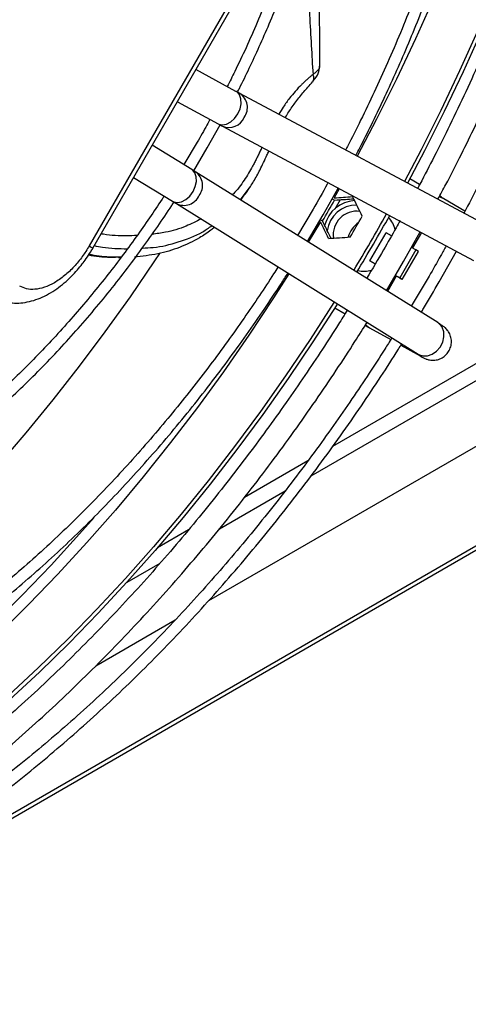
# Model space of a CAD drawing. Units: millimetres. Extents: x 5 to 414, y 3 to 291.
# Drawn here: x 365 to 367, y 136 to 142 of the extents above; entities that cross this region are included whole.
import ezdxf

# ---------------------------------------------------------------- set-up
doc = ezdxf.new("R2010")
doc.units = ezdxf.units.MM

msp = doc.modelspace()

# ---------------------------------------------------------------- linework, layer by layer
at = {"color": 7, "linetype": 'Continuous', "lineweight": 25}
for p, q in [((322.814, 113.2659), (399.2028, 157.3642)), ((399.2242, 157.4007), (322.8191, 113.293)), ((365.6684, 138.6436), (381.5993, 147.8404)), ((365.8067, 142.3425), (364.9322, 140.8277)), ((364.9549, 140.8146), (365.8294, 142.3294)), ((370.7487, 142.084), (366.4319, 139.592)), ((365.836, 141.7799), (365.5896, 141.9141)), ((365.4753, 141.716), (365.7268, 141.5792)), ((367.4081, 140.9401), (365.8607, 141.7666)), ((365.6594, 141.431), (365.7386, 141.5728)), ((365.753, 141.565), (367.3004, 140.7384)), ((365.5976, 141.4668), (365.515, 141.3284)), ((365.5645, 141.2981), (365.3202, 141.4475)), ((365.5762, 141.2909), (365.6594, 141.431)), ((365.2059, 141.2495), (365.4453, 141.1031)), ((367.0793, 140.3553), (365.5899, 141.2825)), ((366.9677, 141.2054), (366.9071, 141.2404)), ((366.3738, 141.0187), (366.4666, 141.1839)), ((365.8656, 141.1108), (365.8781, 141.1269)), ((365.8708, 141.1176), (365.8828, 141.1338)), ((366.4296, 141.1181), (366.4436, 141.11)), ((366.4436, 141.11), (366.4589, 141.111)), ((366.4784, 141.1123), (366.4444, 141.0534)), ((367.2466, 141.0412), (367.1176, 141.1185)), ((365.4691, 141.0884), (366.9585, 140.1613)), ((366.3119, 141.0544), (366.216, 140.8927)), ((366.2767, 140.8549), (366.3738, 141.0187)), ((366.3562, 140.9891), (366.3694, 140.9815)), ((366.3762, 140.9678), (366.3694, 140.9815)), ((366.6618, 140.7363), (366.7618, 140.9095)), ((366.7948, 140.8904), (366.7618, 140.9095)), ((366.8694, 140.7326), (366.9717, 140.914)), ((366.9789, 140.9102), (366.9243, 140.8156)), ((366.945, 140.8036), (366.845, 140.6304)), ((366.945, 140.8036), (366.9182, 140.8191)), ((366.9609, 140.7945), (366.945, 140.8036)), ((365.1115, 140.7565), (365.1278, 140.7566)), ((366.8609, 140.6213), (366.9609, 140.7945)), ((367.0881, 140.6063), (367.1945, 140.795)), ((366.6618, 140.7363), (366.6945, 140.7174)), ((366.6945, 140.7174), (366.6618, 140.7363)), ((366.7628, 140.5523), (366.8694, 140.7326)), ((366.8243, 140.6424), (366.7698, 140.548)), ((366.8182, 140.6459), (366.845, 140.6304)), ((366.8182, 140.6459), (366.8243, 140.6424)), ((367.0263, 140.642), (366.9166, 140.4566)), ((366.4453, 140.4463), (366.5081, 140.41)), ((366.6586, 140.3236), (366.7899, 140.2506)), ((366.8526, 140.2158), (366.9706, 140.1502)), ((366.9585, 140.1613), (366.9606, 140.16)), ((366.279, 139.5037), (365.8888, 139.2785)), ((365.5441, 139.0794), (365.3536, 138.9695)), ((364.9735, 138.2425), (365.4615, 138.5242))]:
    msp.add_line(p, q, dxfattribs=at)
at = {"color": 8, "linetype": 'Continuous', "lineweight": 25}
for p, q in [((366.2992, 139.4116), (380.8338, 147.8022)), ((365.8633, 141.1123), (365.9186, 141.1843)), ((366.473, 141.1804), (366.4409, 141.1237)), ((366.3562, 140.977), (366.2818, 140.8517)), ((365.1296, 140.7588), (365.1039, 140.7581)), ((365.7345, 139.0856), (366.1389, 139.319)), ((365.1651, 138.7569), (365.3693, 138.8748))]:
    msp.add_line(p, q, dxfattribs=at)
at = {"color": 7, "linetype": 'Continuous', "lineweight": 25, "flags": 128}
for points in [[(368.201, 146.6667), (368.2186, 146.4573), (368.2293, 146.241), (368.2328, 146.0202), (368.2293, 145.7954), (368.2186, 145.5667), (368.2008, 145.3346), (368.1759, 145.0993), (368.1439, 144.8611), (368.105, 144.6203), (368.0591, 144.3774), (368.0063, 144.1326), (367.9466, 143.8863), (367.8803, 143.6387), (367.8072, 143.3903), (367.7277, 143.1414), (367.6417, 142.8923), (367.5493, 142.6433), (367.4508, 142.3949), (367.3462, 142.1472), (367.2357, 141.9008), (367.1194, 141.6558), (366.9975, 141.4127), (366.8935, 141.215)], [(367.3236, 142.1508), (367.2137, 141.9058), (367.0981, 141.6622), (366.9769, 141.4206), (366.8742, 141.2253)], [(366.845, 140.6304), (366.8534, 140.6256), (366.8588, 140.6225), (366.8609, 140.6213), (366.8597, 140.622), (366.8552, 140.6246), (366.8476, 140.629), (366.8371, 140.635), (366.8243, 140.6424)], [(366.4423, 140.4826), (366.4398, 140.4787), (366.2933, 140.251), (366.1424, 140.0271), (365.9872, 139.8073), (365.8279, 139.5919), (365.6648, 139.3811), (365.4981, 139.1753), (365.328, 138.9747), (365.1547, 138.7796), (364.9785, 138.5903), (364.7996, 138.407), (364.6183, 138.2299), (364.4347, 138.0594)], [(366.4608, 140.4711), (366.4573, 140.4654), (366.31, 140.2364), (366.1582, 140.0112), (366.002, 139.7901), (365.8419, 139.5734), (365.6778, 139.3614), (365.5101, 139.1544), (365.339, 138.9526), (365.1647, 138.7564), (364.9875, 138.566), (364.8075, 138.3816), (364.6252, 138.2036), (364.4406, 138.0321)]]:
    msp.add_lwpolyline(points, dxfattribs=at)
at = {"color": 8, "linetype": 'Continuous', "lineweight": 25, "flags": 128}
for points in [[(367.348, 143.1058), (367.2561, 142.854), (367.1577, 142.6027), (367.053, 142.3521), (366.9422, 142.1027), (366.8254, 141.8548), (366.7029, 141.6088), (366.5831, 141.3807)], [(365.8477, 141.6407), (365.8613, 141.6718), (365.8677, 141.7036), (365.8666, 141.7332), (365.8578, 141.7581), (365.8422, 141.776), (365.836, 141.7799)], [(365.7268, 141.5792), (365.7305, 141.5773), (365.7535, 141.5727), (365.7789, 141.5775), (365.8046, 141.5914), (365.8282, 141.6131), (365.8477, 141.6407)], [(365.5716, 141.1626), (365.5858, 141.1933), (365.5928, 141.2246), (365.592, 141.2538), (365.5835, 141.2782), (365.5679, 141.2958), (365.5645, 141.2981)], [(365.4453, 141.1031), (365.4518, 141.0997), (365.4751, 141.0952), (365.501, 141.1), (365.5272, 141.1138), (365.5515, 141.1353), (365.5716, 141.1626)], [(367.1176, 141.1185), (367.0941, 141.1282), (367.0884, 141.1295)], [(364.9322, 140.8277), (364.9442, 140.8208), (364.9518, 140.8164), (364.9548, 140.8146), (364.9549, 140.8146)], [(365.3653, 140.7821), (365.3345, 140.7356), (365.1837, 140.515), (365.0287, 140.2986), (364.8698, 140.0866), (364.707, 139.8794), (364.5407, 139.6772), (364.3711, 139.4804), (364.1983, 139.2892), (364.0228, 139.1039), (363.8446, 138.9247), (363.6641, 138.7519), (363.4815, 138.5858), (363.2971, 138.4265), (363.1111, 138.2743), (362.9237, 138.1294), (362.7353, 137.992), (362.6303, 137.919)], [(366.1622, 140.657), (366.0671, 140.5076), (365.9153, 140.2784), (365.759, 140.0533), (365.5984, 139.8327), (365.4338, 139.6168), (365.2653, 139.4059), (365.0932, 139.2004), (364.9178, 139.0005), (364.7392, 138.8066), (364.5579, 138.6188), (364.3739, 138.4375)], [(366.6348, 140.3431), (366.6385, 140.339), (366.6586, 140.3236)], [(366.9606, 140.16), (366.9871, 140.1506), (367.0163, 140.1508), (367.0457, 140.1605), (367.0728, 140.179), (367.0951, 140.2044), (367.1106, 140.2347), (367.118, 140.2671), (367.1165, 140.2987), (367.1064, 140.3267), (367.0885, 140.3486), (367.0793, 140.3553)], [(366.949, 140.1672), (366.9504, 140.1657), (366.9704, 140.1503)], [(364.9628, 139.1556), (364.8729, 139.0539), (364.6976, 138.8628), (364.5196, 138.6777), (364.339, 138.4988)]]:
    msp.add_lwpolyline(points, dxfattribs=at)
at = {"color": 8, "linetype": 'Continuous', "lineweight": 25}
for centre, radius, start, end in [((365.8022, 141.6798), 0.1047, 324.64973, 56.10276), ((365.793, 141.66), 0.103, 246.97834, 336.6617), ((365.5277, 141.2003), 0.1029, 323.31102, 53.37321), ((365.5151, 141.1824), 0.1047, 243.72028, 335.36319)]:
    msp.add_arc(centre, radius, start, end, dxfattribs=at)
at = {"color": 7, "linetype": 'Continuous', "lineweight": 25}
for centre, radius, start, end in [((355.3803, 147.4117), 12.7321, 329.66595, 330.33405), ((366.5794, 140.9042), 0.2031, 93.48411, 165.65361), ((366.5755, 140.9011), 0.1774, 88.13877, 173.64205), ((366.5805, 140.897), 0.1449, 82.28801, 188.20965), ((355.5842, 147.294), 12.694, 329.66495, 330.33505), ((355.6763, 147.2408), 12.7114, 328.91218, 330.72467), ((355.6312, 147.2669), 12.7853, 328.91523, 330.72372), ((366.6699, 140.898), 0.1498, 11.17835, 44.41184), ((366.6833, 140.8392), 0.1615, 124.36507, 164.61795), ((366.6257, 140.8208), 0.1491, 255.0447, 288.12432)]:
    msp.add_arc(centre, radius, start, end, dxfattribs=at)
for centre, major_axis, ratio, start_param, end_param in [((364.4313, 143.3859), (13.3558, 0.5682), 0.177288, 4.85588, 4.864515), ((364.4419, 143.3869), (13.4345, 0.5715), 0.177288, 4.855545, 4.86328), ((363.7607, 141.3678), (-6.2215, 11.9172), 0.177228, 4.590349, 4.600386), ((363.3927, 141.587), (-6.1863, 11.8499), 0.177228, 4.560212, 4.568847), ((363.3972, 141.5774), (-6.2228, 11.9197), 0.177228, 4.561447, 4.569182), ((364.8052, 143.1769), (13.4317, 0.5714), 0.177288, 4.824341, 4.834378)]:
    msp.add_ellipse(centre, major_axis=major_axis, ratio=ratio, start_param=start_param, end_param=end_param, dxfattribs=at)
for points, knots in [([(367.3811, 148.3846), (367.3834, 148.3828), (367.424, 148.3502), (367.4984, 148.2794), (367.604, 148.1714), (367.7041, 148.0543), (367.7991, 147.9291), (367.8886, 147.7957), (367.9694, 147.6593), (368.0421, 147.521), (368.107, 147.3819), (368.1666, 147.2373), (368.2209, 147.0875), (368.2699, 146.9325), (368.3134, 146.7725), (368.3515, 146.6078), (368.384, 146.4384), (368.411, 146.2647), (368.4323, 146.0867), (368.4481, 145.9047), (368.4583, 145.719), (368.4628, 145.5297), (368.4616, 145.337), (368.4548, 145.1412), (368.4424, 144.9426), (368.4243, 144.7412), (368.4006, 144.5375), (368.3714, 144.3316), (368.3366, 144.1238), (368.2964, 143.9143), (368.2507, 143.7034), (368.1996, 143.4914), (368.1433, 143.2785), (368.0817, 143.065), (368.0151, 142.8513), (367.9434, 142.6377), (367.8669, 142.4244), (367.7858, 142.212), (367.7002, 142.001), (367.6107, 141.7922), (367.5178, 141.5869), (367.4234, 141.3881), (367.3313, 141.2037), (367.2705, 141.0854), (367.241, 141.0304), (367.2405, 141.0296)], [0, 0, 0, 0, 0.001554, 0.027921, 0.054444, 0.081115, 0.107924, 0.134858, 0.161906, 0.186249, 0.210578, 0.234893, 0.259197, 0.283491, 0.307777, 0.332056, 0.356329, 0.380597, 0.404861, 0.429122, 0.45338, 0.477636, 0.501888, 0.526138, 0.550385, 0.574629, 0.598869, 0.623104, 0.647333, 0.671555, 0.695767, 0.719968, 0.744155, 0.768322, 0.792465, 0.816574, 0.840638, 0.864638, 0.888542, 0.912298, 0.9358, 0.958817, 0.980707, 0.999698, 1, 1, 1, 1]), ([(367.9425, 147.7018), (367.9569, 147.6642), (367.9904, 147.5765), (368.0369, 147.4325), (368.0829, 147.271), (368.1233, 147.1045), (368.1582, 146.9334), (368.1876, 146.7577), (368.2115, 146.5778), (368.2299, 146.3938), (368.2426, 146.2059), (368.2497, 146.0142), (368.2512, 145.8191), (368.2471, 145.6208), (368.2373, 145.4194), (368.2219, 145.2151), (368.2009, 145.0084), (368.1744, 144.7992), (368.1423, 144.588), (368.1047, 144.3749), (368.0616, 144.1603), (368.0131, 143.9442), (367.9593, 143.7272), (367.9002, 143.5093), (367.8359, 143.2908), (367.7666, 143.0722), (367.6922, 142.8537), (367.6131, 142.6356), (367.5293, 142.4183), (367.4412, 142.2025), (367.349, 141.9889), (367.2536, 141.7788), (367.1566, 141.5752), (367.0617, 141.3856), (366.9947, 141.2557), (366.9599, 141.1908), (366.9551, 141.182)], [0, 0, 0, 0, 0.023199, 0.0541, 0.084986, 0.115858, 0.14672, 0.177574, 0.208422, 0.239264, 0.270103, 0.300939, 0.331772, 0.362602, 0.39343, 0.424256, 0.455079, 0.485898, 0.516712, 0.54752, 0.57832, 0.60911, 0.639886, 0.670645, 0.701381, 0.732087, 0.762752, 0.79336, 0.823889, 0.854299, 0.884525, 0.914437, 0.94375, 0.971688, 0.996165, 1, 1, 1, 1]), ([(366.5746, 141.3853), (366.5827, 141.4007), (366.6156, 141.4632), (366.6725, 141.5772), (366.7461, 141.7297), (366.8199, 141.8907), (366.8928, 142.0578), (366.9636, 142.2298), (367.0318, 142.4055), (367.0967, 142.584), (367.158, 142.7647), (367.2152, 142.9469), (367.2682, 143.1301), (367.3166, 143.3137), (367.3603, 143.4974), (367.3991, 143.6807), (367.4328, 143.8633), (367.4614, 144.0448), (367.4848, 144.2248), (367.5028, 144.403), (367.5154, 144.5792), (367.5225, 144.7529), (367.5241, 144.924), (367.5203, 145.0921), (367.5109, 145.257), (367.4959, 145.4185), (367.4753, 145.5762), (367.4493, 145.73), (367.4176, 145.8797), (367.3805, 146.025), (367.3378, 146.1658), (367.2896, 146.3017), (367.2359, 146.4327), (367.1768, 146.5586), (367.1122, 146.6791), (367.0422, 146.7942), (366.9667, 146.9035), (366.8859, 147.007), (366.7994, 147.104), (366.7328, 147.1723), (366.6937, 147.2061), (366.6868, 147.2121)], [0, 0, 0, 0, 0.006859, 0.027847, 0.050379, 0.073901, 0.098188, 0.123061, 0.148393, 0.174089, 0.200078, 0.226305, 0.25273, 0.279317, 0.30604, 0.332878, 0.359813, 0.386829, 0.413916, 0.441064, 0.468265, 0.495512, 0.5228, 0.550127, 0.577488, 0.604884, 0.632313, 0.659776, 0.687275, 0.714813, 0.742393, 0.770023, 0.797708, 0.825456, 0.853277, 0.881184, 0.909188, 0.937304, 0.965548, 0.993938, 1, 1, 1, 1]), ([(366.6494, 147.1491), (366.6718, 147.1284), (366.7271, 147.0775), (366.8091, 146.9871), (366.8964, 146.8789), (366.9752, 146.7662), (367.0462, 146.6505), (367.1096, 146.5331), (367.1678, 146.41), (367.2208, 146.2815), (367.2685, 146.1477), (367.3108, 146.0087), (367.3477, 145.8649), (367.3792, 145.7164), (367.4051, 145.5634), (367.4254, 145.4061), (367.4401, 145.2448), (367.4493, 145.0796), (367.4528, 144.911), (367.4507, 144.739), (367.4429, 144.5639), (367.4296, 144.3861), (367.4106, 144.2058), (367.3861, 144.0232), (367.3561, 143.8386), (367.3205, 143.6524), (367.2796, 143.4647), (367.2334, 143.2761), (367.1818, 143.0866), (367.1252, 142.8968), (367.0636, 142.7069), (366.9971, 142.5173), (366.926, 142.3287), (366.8506, 142.1415), (366.7714, 141.957), (366.6896, 141.7771), (366.6067, 141.6051), (366.5473, 141.4865), (366.5154, 141.4259), (366.5117, 141.4189)], [0, 0, 0, 0, 0.020978, 0.051694, 0.082619, 0.113735, 0.141766, 0.169772, 0.197753, 0.225712, 0.253652, 0.281578, 0.30949, 0.337393, 0.365287, 0.393174, 0.421056, 0.448934, 0.476807, 0.504676, 0.53254, 0.5604, 0.588254, 0.6161, 0.643938, 0.671764, 0.699576, 0.727369, 0.755136, 0.782869, 0.810557, 0.838178, 0.865705, 0.893085, 0.920222, 0.946915, 0.972648, 0.996815, 1, 1, 1, 1]), ([(367.081, 141.1148), (367.0974, 141.1456), (367.1427, 141.2304), (367.2163, 141.3746), (367.3029, 141.5498), (367.3905, 141.7348), (367.4776, 141.9268), (367.5632, 142.1246), (367.6465, 142.3268), (367.7269, 142.5326), (367.8038, 142.7411), (367.877, 142.9518), (367.9461, 143.1641), (368.0109, 143.3775), (368.0711, 143.5916), (368.1266, 143.806), (368.1772, 144.0202), (368.2227, 144.234), (368.2631, 144.447), (368.2982, 144.6588), (368.3279, 144.8693), (368.3522, 145.0781), (368.3711, 145.2849), (368.3844, 145.4894), (368.3921, 145.6915), (368.3942, 145.8908), (368.3907, 146.0871), (368.3813, 146.2801), (368.3682, 146.4543), (368.3556, 146.5622), (368.3502, 146.6085)], [0, 0, 0, 0, 0.016675, 0.046008, 0.077509, 0.110403, 0.144377, 0.179182, 0.21464, 0.25062, 0.287022, 0.323771, 0.360807, 0.398084, 0.435563, 0.473215, 0.511013, 0.548938, 0.586972, 0.6251, 0.663311, 0.701594, 0.739941, 0.778345, 0.8168, 0.855301, 0.893844, 0.932427, 0.971048, 1, 1, 1, 1]), ([(365.8453, 141.7749), (365.8493, 141.7826), (365.8744, 141.8313), (365.9196, 141.9248), (365.9813, 142.0573), (366.0425, 142.197), (366.1021, 142.3418), (366.1592, 142.4904), (366.2133, 142.642), (366.2637, 142.7956), (366.3102, 142.9507), (366.3525, 143.1066), (366.3902, 143.2628), (366.4231, 143.4187), (366.4512, 143.574), (366.4743, 143.7282), (366.4921, 143.881), (366.5048, 144.0319), (366.5121, 144.1807), (366.514, 144.3269), (366.5106, 144.4704), (366.5017, 144.6107), (366.4873, 144.7476), (366.4675, 144.8808), (366.4422, 145.0101), (366.4115, 145.1352), (366.3753, 145.2559), (366.3337, 145.372), (366.2867, 145.4832), (366.2343, 145.5894), (366.1764, 145.6902), (366.1133, 145.7858), (366.0444, 145.875), (365.991, 145.9378), (365.9591, 145.9686), (365.9536, 145.9739)], [0, 0, 0, 0, 0.004797, 0.030332, 0.057679, 0.086181, 0.115574, 0.145646, 0.176248, 0.207268, 0.238622, 0.270246, 0.302091, 0.334116, 0.366292, 0.398592, 0.430997, 0.463492, 0.496062, 0.5287, 0.561399, 0.594152, 0.626959, 0.659818, 0.692731, 0.725703, 0.75874, 0.791851, 0.825047, 0.858345, 0.891761, 0.925317, 0.959038, 0.992953, 1, 1, 1, 1]), ([(365.9161, 145.9107), (365.942, 145.8823), (365.9946, 145.8247), (366.0641, 145.7314), (366.1269, 145.6343), (366.1822, 145.5347), (366.2325, 145.4295), (366.2775, 145.3189), (366.3172, 145.2031), (366.3516, 145.0822), (366.3806, 144.9565), (366.4041, 144.8263), (366.422, 144.6918), (366.4344, 144.5533), (366.4412, 144.4109), (366.4425, 144.2652), (366.4381, 144.1162), (366.4281, 143.9643), (366.4126, 143.8099), (366.3915, 143.6532), (366.3649, 143.4946), (366.3329, 143.3345), (366.2956, 143.1731), (366.253, 143.0109), (366.2054, 142.8482), (366.1528, 142.6856), (366.0954, 142.5235), (366.0337, 142.3628), (365.9682, 142.2044), (365.9, 142.0509), (365.8381, 141.9194), (365.7981, 141.84), (365.7825, 141.8091)], [0, 0, 0, 0, 0.036883, 0.074866, 0.108926, 0.142936, 0.176898, 0.210819, 0.244707, 0.278568, 0.312408, 0.346232, 0.380043, 0.413843, 0.447635, 0.481419, 0.515195, 0.548963, 0.58272, 0.616464, 0.650191, 0.683895, 0.717568, 0.751199, 0.78477, 0.818256, 0.851614, 0.884771, 0.917587, 0.949755, 0.98044, 1, 1, 1, 1]), ([(366.3538, 141.9332), (366.3536, 141.9865), (366.353, 142.1339), (366.3487, 142.3869), (366.3391, 142.6855), (366.3261, 142.89), (366.3198, 142.9889)], [0, 0, 0, 0, 0.151911, 0.42049, 0.719632, 1, 1, 1, 1]), ([(366.3129, 141.8447), (366.325, 141.8602), (366.3493, 141.8915), (366.3509, 141.9199), (366.3518, 141.9342)], [0, 0, 0, 0, 0.496293, 1, 1, 1, 1]), ([(366.1409, 141.617), (366.1414, 141.618), (366.1536, 141.6415), (366.1833, 141.686), (366.2293, 141.7489), (366.276, 141.802), (366.2989, 141.8278), (366.3086, 141.8387)], [0, 0, 0, 0, 0.0110206, 0.2565927, 0.5190709, 0.7987045, 1, 1, 1, 1]), ([(365.8606, 141.7667), (365.8606, 141.7667), (365.8549, 141.7697), (365.8462, 141.7744), (365.8364, 141.7797), (365.8359, 141.78)], [0, 0, 0, 0, 0.009737, 0.9526, 1, 1, 1, 1]), ([(365.676, 141.6068), (365.6699, 141.5953), (365.6444, 141.5483), (365.6177, 141.5019), (365.5976, 141.4668)], [0, 0, 0, 0, 0.243316, 1, 1, 1, 1]), ([(365.7267, 141.5792), (365.7325, 141.5761), (365.742, 141.5709), (365.7496, 141.5668), (365.7527, 141.5652)], [0, 0, 0, 0, 0.60438, 1, 1, 1, 1]), ([(365.8828, 141.1338), (365.8908, 141.1442), (365.9131, 141.1735), (365.9471, 141.2275), (365.9875, 141.3007), (366.0168, 141.3646), (366.0351, 141.4039), (366.039, 141.4122)], [0, 0, 0, 0, 0.124094, 0.34853, 0.609584, 0.916728, 1, 1, 1, 1]), ([(365.5892, 141.2829), (365.5854, 141.2852), (365.5783, 141.2897), (365.5685, 141.2956), (365.5639, 141.2984)], [0, 0, 0, 0, 0.534341, 1, 1, 1, 1]), ([(366.4038, 141.2174), (366.4021, 141.2143), (366.3724, 141.1595), (366.3413, 141.1054), (366.3119, 141.0544)], [0, 0, 0, 0, 0.056137, 1, 1, 1, 1]), ([(365.3933, 141.1349), (365.3891, 141.1282), (365.3601, 141.0831), (365.3025, 140.9985), (365.2194, 140.8798), (365.1298, 140.7581), (365.0351, 140.6353), (364.9358, 140.5126), (364.8325, 140.3913), (364.7257, 140.272), (364.6158, 140.1554), (364.5031, 140.0422), (364.388, 139.9327), (364.2708, 139.8275), (364.1518, 139.7269), (364.0314, 139.6312), (363.9097, 139.5407), (363.7871, 139.4557), (363.6639, 139.3764), (363.5403, 139.303), (363.4166, 139.2356), (363.293, 139.1745), (363.1698, 139.1198), (363.0473, 139.0716), (362.9255, 139.0301), (362.8048, 138.9953), (362.6853, 138.9672), (362.5673, 138.9461), (362.4509, 138.932), (362.3362, 138.9249), (362.2235, 138.925), (362.1129, 138.9326), (362.0073, 138.9464), (361.9404, 138.9616), (361.9083, 138.9688)], [0, 0, 0, 0, 0.004455, 0.030267, 0.057909, 0.086716, 0.116422, 0.146812, 0.177733, 0.209073, 0.240745, 0.272686, 0.304843, 0.337176, 0.369654, 0.402251, 0.434947, 0.467726, 0.500575, 0.533486, 0.566452, 0.599469, 0.632539, 0.665663, 0.698846, 0.732098, 0.765432, 0.798864, 0.832415, 0.86611, 0.899978, 0.934053, 0.96837, 1, 1, 1, 1]), ([(365.4452, 141.1032), (365.4503, 141.1), (365.4592, 141.0946), (365.466, 141.0903), (365.4688, 141.0886)], [0, 0, 0, 0, 0.584983, 1, 1, 1, 1]), ([(367.1175, 141.1185), (367.1174, 141.1186), (367.1118, 141.122), (367.1031, 141.1271), (367.0927, 141.1332), (367.0912, 141.134)], [0, 0, 0, 0, 0.01611, 0.864839, 1, 1, 1, 1]), ([(361.872, 138.9045), (361.9056, 138.8964), (361.9783, 138.8787), (362.0909, 138.8629), (362.2082, 138.8541), (362.3243, 138.8531), (362.4428, 138.8595), (362.5634, 138.8733), (362.686, 138.8944), (362.8102, 138.9228), (362.9358, 138.9584), (363.0626, 139.0012), (363.1904, 139.0509), (363.3188, 139.1077), (363.4477, 139.1712), (363.5767, 139.2414), (363.7057, 139.3182), (363.8344, 139.4013), (363.9625, 139.4906), (364.0898, 139.586), (364.216, 139.6871), (364.3408, 139.7938), (364.4641, 139.9058), (364.5855, 140.0229), (364.7048, 140.1448), (364.8217, 140.2711), (364.9358, 140.4014), (365.0467, 140.5352), (365.154, 140.6716), (365.2566, 140.8091), (365.3518, 140.944), (365.4172, 141.04), (365.4497, 141.0905), (365.4543, 141.0975)], [0, 0, 0, 0, 0.031641, 0.068617, 0.102093, 0.135588, 0.169095, 0.202614, 0.23614, 0.269671, 0.303204, 0.336736, 0.370265, 0.403788, 0.437305, 0.470812, 0.504308, 0.537791, 0.571259, 0.604708, 0.638135, 0.671535, 0.704902, 0.738227, 0.771494, 0.804685, 0.837767, 0.870685, 0.903337, 0.935519, 0.966726, 0.995331, 1, 1, 1, 1]), ([(366.8481, 140.9854), (366.8398, 140.9703), (366.8063, 140.9095), (366.7381, 140.7898), (366.6764, 140.6864), (366.6415, 140.6278)], [0, 0, 0, 0, 0.125343, 0.504481, 1, 1, 1, 1]), ([(365.7035, 140.9425), (365.6963, 140.9364), (365.6669, 140.9119), (365.5962, 140.8671), (365.4876, 140.8145), (365.3528, 140.7744), (365.2585, 140.7644), (365.2101, 140.7593)], [0, 0, 0, 0, 0.048968, 0.199273, 0.451419, 0.718328, 1, 1, 1, 1]), ([(364.3316, 140.5152), (364.3448, 140.5082), (364.3736, 140.4928), (364.4214, 140.48), (364.4726, 140.4744), (364.5244, 140.4771), (364.5772, 140.4877), (364.63, 140.5059), (364.6819, 140.5313), (364.7317, 140.5627), (364.7784, 140.5989), (364.8209, 140.6382), (364.8577, 140.6776), (364.888, 140.7145), (364.9154, 140.7517), (364.9372, 140.7846), (364.9503, 140.8068), (364.9549, 140.8146)], [0, 0, 0, 0, 0.064121, 0.13967, 0.210816, 0.284126, 0.359713, 0.436967, 0.514707, 0.591684, 0.666793, 0.739035, 0.805278, 0.861555, 0.909446, 0.96826, 1, 1, 1, 1]), ([(364.9322, 140.8277), (364.9184, 140.8055), (364.89, 140.7597), (364.8382, 140.6974), (364.78, 140.6423), (364.7179, 140.599), (364.6557, 140.5706), (364.5976, 140.5585), (364.5457, 140.5609), (364.5174, 140.574), (364.5036, 140.5803)], [0, 0, 0, 0, 0.116516, 0.240011, 0.368641, 0.5, 0.631359, 0.759989, 0.883484, 1, 1, 1, 1]), ([(367.1315, 140.8287), (367.1204, 140.8084), (367.086, 140.7458), (367.0503, 140.6839), (367.0263, 140.642)], [0, 0, 0, 0, 0.3238341, 1, 1, 1, 1]), ([(365.1039, 140.7581), (365.0896, 140.7574), (365.0307, 140.7548), (364.9717, 140.7637), (364.9271, 140.7703)], [0, 0, 0, 0, 0.243866, 1, 1, 1, 1]), ([(366.0956, 140.6984), (366.0866, 140.6841), (366.0493, 140.6251), (365.9796, 140.5197), (365.885, 140.3806), (365.7831, 140.2371), (365.6755, 140.0915), (365.5628, 139.9451), (365.4455, 139.7993), (365.3242, 139.6548), (365.1993, 139.5125), (365.0711, 139.3729), (364.9399, 139.2365), (364.8061, 139.1039), (364.67, 138.9753), (364.5318, 138.8512), (364.3919, 138.7319), (364.2504, 138.6176), (364.1076, 138.5086), (363.9638, 138.4051), (363.8192, 138.3073), (363.674, 138.2155), (363.5285, 138.1297), (363.3829, 138.0502), (363.2374, 137.9771), (363.0923, 137.9105), (362.9477, 137.8505), (362.8038, 137.7972), (362.6609, 137.7508), (362.5191, 137.7113), (362.3787, 137.6787), (362.2396, 137.6533), (362.1023, 137.6349), (361.9667, 137.6238), (361.833, 137.6199), (361.7015, 137.6235), (361.5721, 137.6344), (361.4453, 137.653), (361.3213, 137.6785), (361.2416, 137.7019), (361.2019, 137.7136)], [0, 0, 0, 0, 0.006758, 0.027886, 0.050567, 0.074245, 0.098691, 0.123727, 0.149221, 0.175081, 0.201234, 0.227625, 0.25421, 0.280957, 0.307837, 0.33483, 0.361915, 0.38908, 0.416312, 0.443601, 0.470939, 0.498321, 0.52574, 0.553196, 0.580684, 0.608206, 0.635762, 0.663354, 0.690986, 0.718663, 0.746393, 0.774186, 0.802051, 0.830002, 0.858054, 0.886223, 0.914528, 0.942988, 0.971622, 1, 1, 1, 1]), ([(361.1666, 137.6509), (361.1911, 137.6429), (361.2586, 137.6208), (361.374, 137.5939), (361.5125, 137.5697), (361.6558, 137.5546), (361.7981, 137.5486), (361.9387, 137.5509), (362.0766, 137.5605), (362.2166, 137.5775), (362.3586, 137.6018), (362.5023, 137.6334), (362.6474, 137.6722), (362.7939, 137.7183), (362.9415, 137.7714), (363.0899, 137.8316), (363.239, 137.8986), (363.3885, 137.9725), (363.5382, 138.0531), (363.688, 138.1403), (363.8375, 138.234), (363.9866, 138.3339), (364.1351, 138.44), (364.2827, 138.5521), (364.4292, 138.67), (364.5744, 138.7935), (364.7181, 138.9224), (364.86, 139.0566), (365, 139.1957), (365.1378, 139.3395), (365.2731, 139.4878), (365.4058, 139.6402), (365.5354, 139.7962), (365.6616, 139.9554), (365.7839, 140.1169), (365.9012, 140.2791), (366.0111, 140.4382), (366.0955, 140.5651), (366.1422, 140.6385), (366.1562, 140.6607)], [0, 0, 0, 0, 0.017096, 0.047211, 0.077569, 0.108161, 0.138971, 0.166704, 0.194446, 0.222194, 0.249945, 0.277698, 0.305453, 0.333208, 0.360961, 0.388713, 0.416461, 0.444205, 0.471945, 0.499679, 0.527406, 0.555125, 0.582836, 0.610536, 0.638225, 0.665899, 0.693556, 0.721192, 0.748802, 0.776377, 0.803908, 0.831377, 0.85876, 0.886013, 0.913058, 0.939736, 0.965666, 0.989656, 1, 1, 1, 1]), ([(366.9774, 140.4187), (366.9823, 140.4267), (367.02, 140.4887), (367.0564, 140.5516), (367.0881, 140.6063)], [0, 0, 0, 0, 0.129224, 1, 1, 1, 1]), ([(366.5224, 140.4328), (366.5042, 140.4035), (366.4539, 140.3227), (366.3667, 140.1883), (366.2593, 140.0273), (366.1441, 139.8606), (366.0225, 139.6908), (365.8953, 139.5195), (365.7631, 139.3481), (365.6265, 139.1774), (365.4858, 139.0083), (365.3414, 138.8414), (365.1938, 138.6773), (365.043, 138.5164), (364.8895, 138.3592), (364.7335, 138.206), (364.5753, 138.0571), (364.415, 137.9128), (364.253, 137.7734), (364.0894, 137.6392), (363.9244, 137.5103), (363.7584, 137.387), (363.5914, 137.2694), (363.4238, 137.1577), (363.2557, 137.0521), (363.0874, 136.9528), (362.919, 136.8598), (362.7507, 136.7733), (362.5827, 136.6934), (362.4152, 136.6202), (362.2484, 136.5538), (362.0825, 136.4942), (361.9177, 136.4416), (361.754, 136.396), (361.5918, 136.3578), (361.4615, 136.3314), (361.3861, 136.3204), (361.3634, 136.3171)], [0, 0, 0, 0, 0.013215, 0.036549, 0.061607, 0.087772, 0.114796, 0.142478, 0.170678, 0.199291, 0.228236, 0.257454, 0.286898, 0.316528, 0.346316, 0.376236, 0.406268, 0.436396, 0.466604, 0.496883, 0.527221, 0.557612, 0.588047, 0.618522, 0.649033, 0.679575, 0.710147, 0.740748, 0.771377, 0.802035, 0.832723, 0.863444, 0.894202, 0.925002, 0.955851, 0.986756, 1, 1, 1, 1]), ([(362.527, 136.5143), (362.5557, 136.5265), (362.6417, 136.5631), (362.7855, 136.6315), (362.9584, 136.7189), (363.1314, 136.8135), (363.3043, 136.9145), (363.4771, 137.022), (363.6494, 137.1359), (363.8211, 137.256), (363.992, 137.3822), (364.162, 137.5143), (364.3308, 137.6522), (364.4982, 137.7957), (364.6641, 137.9446), (364.8283, 138.0988), (364.9905, 138.2581), (365.1507, 138.4222), (365.3085, 138.5909), (365.4638, 138.7641), (365.6164, 138.9414), (365.766, 139.1224), (365.9123, 139.3068), (366.055, 139.4941), (366.1935, 139.6832), (366.3267, 139.8725), (366.4518, 140.0577), (366.557, 140.2188), (366.6191, 140.3178), (366.6438, 140.3572)], [0, 0, 0, 0, 0.0194728, 0.0583523, 0.0972282, 0.1360989, 0.1749634, 0.2138206, 0.2526695, 0.2915091, 0.3303382, 0.3691554, 0.4079591, 0.4467474, 0.4855179, 0.5242674, 0.562992, 0.6016862, 0.6403427, 0.6789511, 0.7174967, 0.7559569, 0.7942964, 0.832456, 0.870328, 0.9076944, 0.9440358, 0.9777363, 1, 1, 1, 1]), ([(366.6321, 140.3386), (366.6346, 140.3371), (366.6429, 140.3324), (366.6516, 140.3275), (366.657, 140.3245), (366.6584, 140.3237)], [0, 0, 0, 0, 0.245412, 0.810114, 1, 1, 1, 1]), ([(366.9703, 140.1504), (366.973, 140.1489), (366.9794, 140.1453), (366.9873, 140.1411), (366.9948, 140.1372), (367.0021, 140.1337), (367.0127, 140.1296), (367.0238, 140.1264), (367.0404, 140.1235), (367.0643, 140.1235), (367.093, 140.1308), (367.1208, 140.1467), (367.1433, 140.1701), (367.1585, 140.1989), (367.1651, 140.2308), (367.1626, 140.2633), (367.1521, 140.2911), (367.1385, 140.3107), (367.1269, 140.3226), (367.1177, 140.3302), (367.1107, 140.3351), (367.102, 140.341), (367.0917, 140.3476), (367.0818, 140.3537), (367.0786, 140.3557)], [0, 0, 0, 0, 0.032582, 0.079903, 0.124597, 0.165056, 0.185861, 0.205113, 0.234986, 0.282286, 0.340426, 0.400895, 0.461601, 0.522339, 0.583092, 0.64388, 0.704782, 0.750068, 0.779133, 0.802106, 0.83942, 0.894307, 0.965511, 1, 1, 1, 1]), ([(366.797, 140.2618), (366.7826, 140.2389), (366.7368, 140.1655), (366.6549, 140.0397), (366.5497, 139.8825), (366.4367, 139.7198), (366.3175, 139.5542), (366.1927, 139.3873), (366.0631, 139.2203), (365.929, 139.0542), (365.791, 138.8897), (365.6493, 138.7276), (365.5044, 138.5683), (365.3565, 138.4124), (365.2058, 138.2601), (365.0528, 138.112), (364.8975, 137.9682), (364.7402, 137.8292), (364.5813, 137.6951), (364.4208, 137.5662), (364.2591, 137.4427), (364.0964, 137.3249), (363.9328, 137.2128), (363.7686, 137.1068), (363.6041, 137.0069), (363.4393, 136.9133), (363.2745, 136.8261), (363.1099, 136.7454), (362.9458, 136.6714), (362.7822, 136.6042), (362.6193, 136.5437), (362.4575, 136.4903), (362.2967, 136.4438), (362.1372, 136.4044), (361.9792, 136.3721), (361.8228, 136.3471), (361.6681, 136.3293), (361.5153, 136.3189), (361.3645, 136.3158), (361.2159, 136.3202), (361.0696, 136.3322), (360.9258, 136.3518), (360.7845, 136.3788), (360.6463, 136.4145), (360.5508, 136.4428), (360.5026, 136.4614), (360.4982, 136.4631)], [0, 0, 0, 0, 0.008375, 0.026751, 0.046481, 0.067082, 0.088356, 0.110148, 0.132346, 0.154867, 0.17765, 0.200646, 0.223819, 0.247139, 0.270581, 0.294128, 0.317762, 0.341472, 0.365245, 0.389072, 0.412948, 0.436864, 0.460816, 0.4848, 0.508812, 0.532851, 0.556914, 0.581, 0.605111, 0.629245, 0.653406, 0.677594, 0.701815, 0.726071, 0.750369, 0.774714, 0.799114, 0.823578, 0.848115, 0.872735, 0.89745, 0.922272, 0.947212, 0.972283, 0.997495, 1, 1, 1, 1]), ([(360.4626, 136.3998), (360.5074, 136.3844), (360.5999, 136.3525), (360.7454, 136.3146), (360.8978, 136.2838), (361.0549, 136.2617), (361.2164, 136.2484), (361.382, 136.2441), (361.5456, 136.2487), (361.7062, 136.2612), (361.8632, 136.2807), (362.0221, 136.3075), (362.1828, 136.3415), (362.345, 136.3829), (362.5086, 136.4314), (362.6734, 136.4871), (362.8393, 136.5499), (363.0059, 136.6196), (363.1731, 136.6963), (363.3408, 136.7798), (363.5087, 136.87), (363.6766, 136.9668), (363.8444, 137.0701), (364.0118, 137.1798), (364.1787, 137.2957), (364.3449, 137.4177), (364.5101, 137.5456), (364.6742, 137.6793), (364.837, 137.8186), (364.9983, 137.9634), (365.1578, 138.1134), (365.3155, 138.2685), (365.471, 138.4284), (365.6242, 138.593), (365.7749, 138.7618), (365.9228, 138.9348), (366.0677, 139.1114), (366.2093, 139.2913), (366.3471, 139.4737), (366.4804, 139.6577), (366.6079, 139.8407), (366.7266, 140.0185), (366.809, 140.1458), (366.851, 140.2132), (366.8577, 140.224)], [0, 0, 0, 0, 0.024584, 0.050711, 0.077004, 0.103459, 0.130068, 0.156821, 0.183705, 0.207882, 0.232065, 0.256249, 0.280435, 0.304622, 0.328808, 0.352995, 0.37718, 0.401364, 0.425546, 0.449725, 0.473901, 0.498073, 0.522242, 0.546406, 0.570564, 0.594717, 0.618863, 0.643002, 0.667131, 0.691249, 0.715354, 0.739443, 0.763513, 0.787558, 0.81157, 0.83554, 0.859449, 0.883271, 0.906961, 0.930432, 0.953496, 0.975673, 0.996107, 1, 1, 1, 1]), ([(366.9582, 140.1615), (366.9596, 140.1606), (366.9652, 140.1571), (366.9721, 140.1527), (366.978, 140.1489), (366.9809, 140.147), (366.9806, 140.1472), (366.9805, 140.1473)], [0, 0, 0, 0, 0.110102, 0.425108, 0.707563, 0.946104, 1, 1, 1, 1])]:
    msp.add_open_spline(points, degree=3, knots=knots, dxfattribs=at)
at = {"color": 8, "linetype": 'Continuous', "lineweight": 25}
for points, knots in [([(366.2602, 142.787), (366.2624, 142.7511), (366.2693, 142.6386), (366.2789, 142.4598), (366.2895, 142.2542), (366.2996, 142.0656), (366.3072, 141.9434), (366.3109, 141.884)], [0, 0, 0, 0, 0.119255, 0.373135, 0.593784, 0.802476, 1, 1, 1, 1]), ([(366.3109, 141.884), (366.3155, 141.8875), (366.3257, 141.8953), (366.3391, 141.9071), (366.3486, 141.9183), (366.3534, 141.9271), (366.3535, 141.9316), (366.3535, 141.9332)], [0, 0, 0, 0, 0.18311, 0.409358, 0.682023, 0.890843, 1, 1, 1, 1]), ([(366.3109, 141.884), (366.3067, 141.8805), (366.2981, 141.8733), (366.284, 141.8613), (366.2688, 141.8478), (366.2539, 141.8341), (366.2312, 141.8121), (366.2019, 141.7812), (366.1639, 141.7352), (366.1298, 141.6881), (366.1094, 141.6535), (366.1006, 141.6385)], [0, 0, 0, 0, 0.063704, 0.130239, 0.199502, 0.271413, 0.328694, 0.499594, 0.657363, 0.851306, 1, 1, 1, 1]), ([(366.3088, 141.8385), (366.3103, 141.8404), (366.3137, 141.8449), (366.3163, 141.8537), (366.3168, 141.8639), (366.3151, 141.8742), (366.3122, 141.8808), (366.3109, 141.884)], [0, 0, 0, 0, 0.168804, 0.389211, 0.604135, 0.808869, 1, 1, 1, 1]), ([(365.996, 141.4352), (365.9955, 141.4341), (365.9926, 141.4279), (365.9861, 141.4141), (365.9759, 141.3924), (365.964, 141.3674), (365.9516, 141.3423), (365.9274, 141.2959), (365.8855, 141.2291), (365.8432, 141.1704), (365.8163, 141.145), (365.8141, 141.1429)], [0, 0, 0, 0, 0.010042, 0.055178, 0.125027, 0.206227, 0.283948, 0.358318, 0.647074, 0.970648, 1, 1, 1, 1]), ([(365.6211, 140.9938), (365.5906, 140.9782), (365.5197, 140.942), (365.4179, 140.9128), (365.3472, 140.9032), (365.3196, 140.8994)], [0, 0, 0, 0, 0.3149028, 0.7329479, 1, 1, 1, 1]), ([(365.2597, 140.8147), (365.2819, 140.8156), (365.3566, 140.8184), (365.4817, 140.8491), (365.6034, 140.8943), (365.6689, 140.9396), (365.6875, 140.9524)], [0, 0, 0, 0, 0.149727, 0.503595, 0.85894, 1, 1, 1, 1]), ([(365.2275, 140.8923), (365.2062, 140.8912), (365.1373, 140.8876), (365.0628, 140.8918), (365.0103, 140.9011), (365.0053, 140.902)], [0, 0, 0, 0, 0.286972, 0.932438, 1, 1, 1, 1]), ([(364.9635, 140.8296), (364.98, 140.8264), (365.0475, 140.8133), (365.1156, 140.8113), (365.1671, 140.8097)], [0, 0, 0, 0, 0.243608, 1, 1, 1, 1]), ([(365.1298, 140.7591), (365.1054, 140.7585), (365.0387, 140.7568), (364.9722, 140.7677), (364.93, 140.7747)], [0, 0, 0, 0, 0.366461, 1, 1, 1, 1])]:
    msp.add_open_spline(points, degree=3, knots=knots, dxfattribs=at)

doc.saveas('drawing.dxf')
